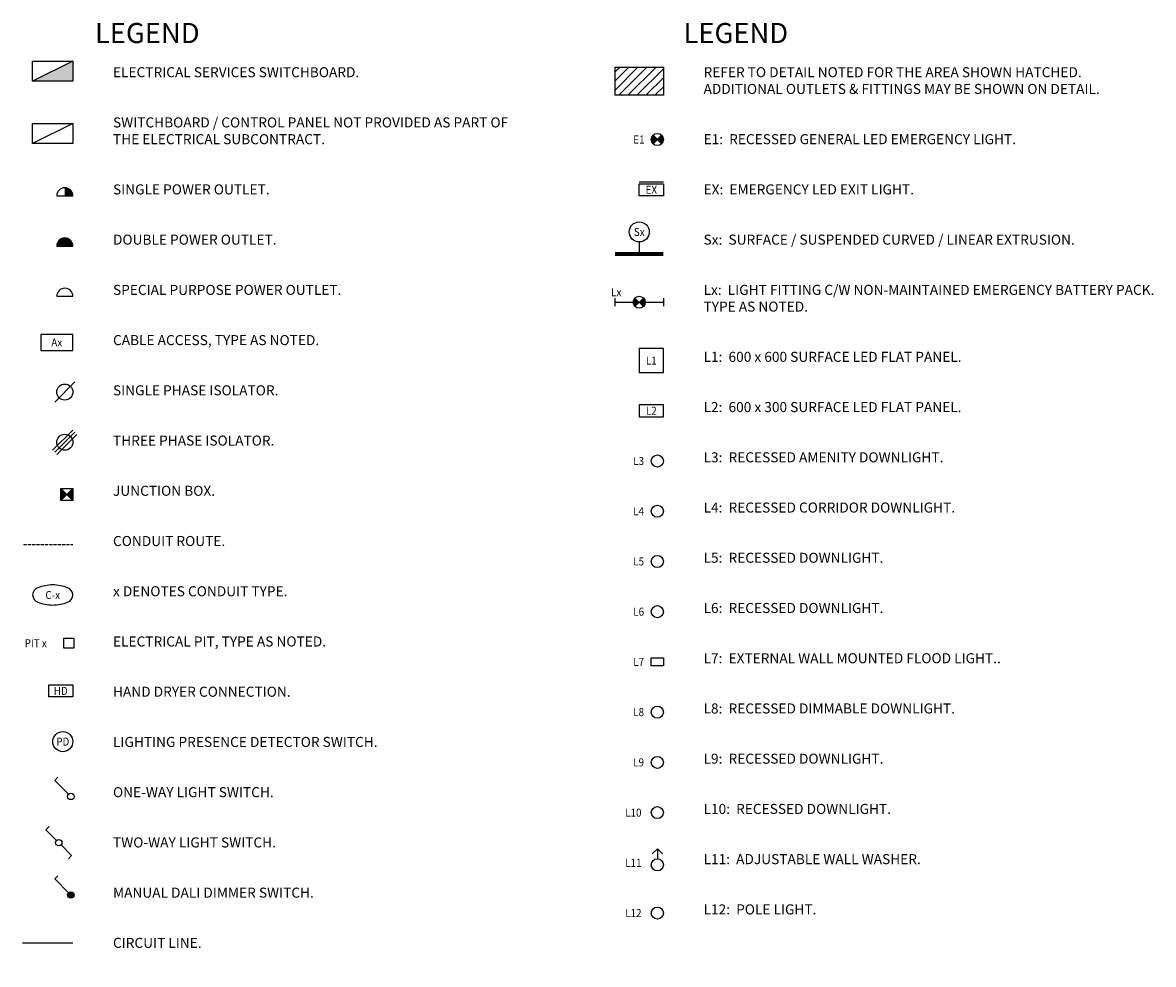
# Model space of a CAD drawing. Extents: x 7300 to 96400, y 2491 to 50109.
# Drawn here: x 9050 to 37198, y 26673 to 50109 of the extents above; entities that cross this region are included whole.
import ezdxf
from ezdxf.enums import TextEntityAlignment as Align

# ---------------------------------------------------------------- set-up
doc = ezdxf.new("R2010")
doc.units = 0
doc.linetypes.add('EDG-DASH-3', pattern=[4.5, 3, -1.5])
doc.linetypes.add('EDG-DASH-6', pattern=[9, 6, -3])
doc.layers.get('0').update_dxf_attribs({"linetype": 'CONTINUOUS'})
for name, color, linetype in [('LIT-EMERG', 6, 'CONTINUOUS'), ('LIT-FITT', 6, 'CONTINUOUS'), ('LIT-NEON', 5, 'CONTINUOUS'), ('LIT-SWITCH', 2, 'EDG-DASH-3'), ('NOT-25TXT', 4, 'CONTINUOUS'), ('NOT-HATCH', 72, 'CONTINUOUS'), ('NOT-HBORD', 255, 'CONTINUOUS'), ('POW-CIRC', 6, 'CONTINUOUS'), ('POW-COND', 5, 'EDG-DASH-6'), ('POW-DB', 6, 'CONTINUOUS'), ('POW-OUTLET', 6, 'CONTINUOUS'), ('SYM-035', 2, 'CONTINUOUS'), ('SYM-050', 6, 'CONTINUOUS'), ('SYM-ATT', 2, 'CONTINUOUS'), ('SYM-FILL', 133, 'CONTINUOUS'), ('SYM-TEXT', 7, 'CONTINUOUS'), ('X-TITLE', 7, 'CONTINUOUS')]:
    doc.layers.add(name, color=color, linetype=linetype)
doc.styles.add('EDG', font='edg.shx', dxfattribs={"width": 0.9})
doc.styles.add('EDG-BOLD', font='arial.ttf')
doc.styles.add('EDG-XBOLD', font='arialbd.ttf')

# ---------------------------------------------------------------- blocks, each defined once
blk = doc.blocks.new('DB-OTH')
at = {"layer": 'SYM-050', "color": 0, "linetype": 'ByBlock'}
blk.add_lwpolyline([(-500, -250), (-500, 250), (500, 250), (500, -250)], close=True, dxfattribs=at)
at = {"layer": 'SYM-050', "color": 0}
blk.add_lwpolyline([(500, 250), (-500, -250)], dxfattribs=at)
at = {"layer": 'SYM-ATT', "linetype": 'ByBlock', "style": 'EDG', "width": 0.9}
for tag, p in [('MOUNT', (-500, 1400)), ('RATING', (-500, 1100)), ('TYPE', (-500, 800))]:
    blk.add_attdef(tag, p, '', height=200, dxfattribs=at)
at = {"layer": 'SYM-ATT', "linetype": 'ByBlock', "style": 'EDG-BOLD'}
blk.add_attdef('NAME', text='', height=350, dxfattribs=at).set_placement((0, 550), align=Align.MIDDLE_CENTER)
at = {"layer": 'SYM-ATT', "color": 255, "linetype": 'ByBlock', "style": 'EDG', "width": 0.9}
for tag, flags in [('CHAN', 3), ('EQUIP', 3), ('ID', 9)]:
    blk.add_attdef(tag, (0, 0), '', height=200, dxfattribs=dict(at, flags=flags))
at = {"layer": 'SYM-TEXT', "color": 255, "linetype": 'ByBlock', "style": 'EDG', "width": 0.9, "flags": 3}
blk.add_attdef('TEXT', (0, 0), '', height=200, dxfattribs=at)
blk = doc.blocks.new('DB')
at = {"layer": 'SYM-050', "color": 0, "linetype": 'ByBlock'}
blk.add_lwpolyline([(-500, -250), (-500, 250), (500, 250), (500, -250)], close=True, dxfattribs=at)
at = {"layer": 'SYM-050', "color": 0}
blk.add_lwpolyline([(500, 250), (-500, -250)], dxfattribs=at)
at = {"layer": 'SYM-FILL'}
blk.add_solid([(-500, -250), (500, 250), (500, -250)], dxfattribs=at)
at = {"layer": 'SYM-ATT', "linetype": 'ByBlock', "style": 'EDG', "width": 0.9}
for tag, p in [('MOUNT', (-500, 1400)), ('RATING', (-500, 1100)), ('TYPE', (-500, 800))]:
    blk.add_attdef(tag, p, '', height=200, dxfattribs=at)
at = {"layer": 'SYM-ATT', "linetype": 'ByBlock', "style": 'EDG-BOLD'}
blk.add_attdef('NAME', text='', height=350, dxfattribs=at).set_placement((0, 550), align=Align.MIDDLE_CENTER)
at = {"layer": 'SYM-ATT', "color": 255, "linetype": 'ByBlock', "style": 'EDG', "width": 0.9}
for tag, flags in [('CHAN', 3), ('EQUIP', 3), ('ID', 9)]:
    blk.add_attdef(tag, (0, 0), '', height=200, dxfattribs=dict(at, flags=flags))
at = {"layer": 'SYM-TEXT', "color": 255, "linetype": 'ByBlock', "style": 'EDG', "width": 0.9, "flags": 3}
blk.add_attdef('TEXT', (0, 0), '', height=200, dxfattribs=at)
blk = doc.blocks.new('GPO-SING')
at = {"layer": 'SYM-050', "color": 0, "linetype": 'ByBlock'}
blk.add_lwpolyline([(-200, 0), (200, 0, 1)], format="xyb", close=True, dxfattribs=at)
at = {"layer": 'SYM-FILL', "color": 133, "linetype": 'ByBlock', "const_width": 200}
blk.add_lwpolyline([(100, 0, 0.414214), (0, 100, 0.414214)], format="xyb", dxfattribs=at)
at = {"layer": 'SYM-ATT', "linetype": 'ByBlock', "style": 'EDG', "width": 0.9}
for tag, p in [('EQUIP', (200, 1100)), ('TYPE', (200, 800)), ('MOUNT', (200, 500)), ('RATING', (200, 200))]:
    blk.add_attdef(tag, p, '', height=200, dxfattribs=at)
at = {"layer": 'SYM-ATT', "color": 255, "linetype": 'ByBlock', "style": 'EDG', "width": 0.9}
for tag, flags in [('CHAN', 3), ('NAME', 3), ('ID', 9)]:
    blk.add_attdef(tag, (0, 0), '', height=200, dxfattribs=dict(at, flags=flags))
at = {"layer": 'SYM-TEXT', "color": 255, "linetype": 'ByBlock', "style": 'EDG', "width": 0.9, "flags": 3}
blk.add_attdef('TEXT', (0, 0), '', height=200, dxfattribs=at)
blk = doc.blocks.new('GPO-DBL')
at = {"layer": 'SYM-050', "color": 0, "linetype": 'ByBlock'}
blk.add_lwpolyline([(-200, 0), (200, 0, 1)], format="xyb", close=True, dxfattribs=at)
at = {"layer": 'SYM-FILL', "color": 133, "linetype": 'ByBlock', "const_width": 200}
blk.add_lwpolyline([(100, 0, 1), (-100, 0, 1)], format="xyb", dxfattribs=at)
at = {"layer": 'SYM-ATT', "linetype": 'ByBlock', "style": 'EDG', "width": 0.9}
for tag, p in [('EQUIP', (200, 1100)), ('TYPE', (200, 800)), ('MOUNT', (200, 500)), ('RATING', (200, 200))]:
    blk.add_attdef(tag, p, '', height=200, dxfattribs=at)
at = {"layer": 'SYM-ATT', "color": 255, "linetype": 'ByBlock', "style": 'EDG', "width": 0.9}
for tag, flags in [('CHAN', 3), ('NAME', 3), ('ID', 9)]:
    blk.add_attdef(tag, (0, 0), '', height=200, dxfattribs=dict(at, flags=flags))
at = {"layer": 'SYM-TEXT', "color": 255, "linetype": 'ByBlock', "style": 'EDG', "width": 0.9, "flags": 3}
blk.add_attdef('TEXT', (0, 0), '', height=200, dxfattribs=at)
blk = doc.blocks.new('GPO-SPEC')
at = {"layer": 'SYM-050', "color": 0, "linetype": 'ByBlock'}
blk.add_lwpolyline([(-200, 0), (200, 0, 1)], format="xyb", close=True, dxfattribs=at)
at = {"layer": 'SYM-ATT', "linetype": 'ByBlock', "style": 'EDG', "width": 0.9}
for tag, p in [('EQUIP', (200, 1100)), ('TYPE', (200, 800)), ('MOUNT', (200, 500)), ('RATING', (200, 200))]:
    blk.add_attdef(tag, p, '', height=200, dxfattribs=at)
at = {"layer": 'SYM-ATT', "color": 255, "linetype": 'ByBlock', "style": 'EDG', "width": 0.9}
for tag, flags in [('CHAN', 3), ('NAME', 3), ('ID', 9)]:
    blk.add_attdef(tag, (0, 0), '', height=200, dxfattribs=dict(at, flags=flags))
at = {"layer": 'SYM-TEXT', "color": 255, "linetype": 'ByBlock', "style": 'EDG', "width": 0.9, "flags": 3}
blk.add_attdef('TEXT', (0, 0), '', height=200, dxfattribs=at)
blk = doc.blocks.new('ISO-1PHA')
at = {"layer": 'SYM-035', "linetype": 'ByBlock'}
blk.add_lwpolyline([(250, 250), (-250, -250)], dxfattribs=at)
at = {"layer": 'SYM-050', "color": 0, "linetype": 'ByBlock'}
blk.add_circle((0, 0), 200, dxfattribs=at)
at = {"layer": 'SYM-ATT', "linetype": 'ByBlock', "style": 'EDG', "width": 0.9}
for tag, p in [('TYPE', (350, 1050)), ('RATING', (350, 750)), ('EQUIP', (350, 450)), ('MOUNT', (350, 150))]:
    blk.add_attdef(tag, p, '', height=200, dxfattribs=at)
at = {"layer": 'SYM-ATT', "color": 255, "linetype": 'ByBlock', "style": 'EDG', "width": 0.9}
for tag, flags in [('CHAN', 3), ('NAME', 3), ('ID', 9)]:
    blk.add_attdef(tag, (0, 0), '', height=200, dxfattribs=dict(at, flags=flags))
at = {"layer": 'SYM-TEXT', "color": 255, "linetype": 'ByBlock', "style": 'EDG', "width": 0.9, "flags": 3}
blk.add_attdef('TEXT', (0, 0), '', height=200, dxfattribs=at)
blk = doc.blocks.new('ISO-3PHA')
at = {"layer": 'SYM-035', "linetype": 'ByBlock'}
for points in [[(197, 303), (-303, -197)], [(250, 250), (-250, -250)], [(303, 197), (-197, -303)]]:
    blk.add_lwpolyline(points, dxfattribs=at)
at = {"layer": 'SYM-050', "color": 0, "linetype": 'ByBlock'}
blk.add_circle((0, 0), 200, dxfattribs=at)
at = {"layer": 'SYM-ATT', "linetype": 'ByBlock', "style": 'EDG', "width": 0.9}
for tag, p in [('TYPE', (350, 1050)), ('RATING', (350, 750)), ('EQUIP', (350, 450)), ('MOUNT', (350, 150))]:
    blk.add_attdef(tag, p, '', height=200, dxfattribs=at)
at = {"layer": 'SYM-ATT', "color": 255, "linetype": 'ByBlock', "style": 'EDG', "width": 0.9}
for tag, flags in [('CHAN', 3), ('NAME', 3), ('ID', 9)]:
    blk.add_attdef(tag, (0, 0), '', height=200, dxfattribs=dict(at, flags=flags))
at = {"layer": 'SYM-TEXT', "color": 255, "linetype": 'ByBlock', "style": 'EDG', "width": 0.9, "flags": 3}
blk.add_attdef('TEXT', (0, 0), '', height=200, dxfattribs=at)
blk = doc.blocks.new('EQ-POLE-SQR')
at = {"layer": 'SYM-050', "color": 0, "linetype": 'ByBlock'}
blk.add_lwpolyline([(-150, -150), (-150, 150), (150, 150), (150, -150)], close=True, dxfattribs=at)
at = {"layer": 'SYM-FILL', "linetype": 'ByBlock'}
for points in [[(-150, -150), (150, 150)], [(150, -150), (-150, 150)]]:
    blk.add_lwpolyline(points, dxfattribs=at)
for points in [[(-150, 150), (0, 0), (-150, -150)], [(150, 150), (0, 0), (150, -150)]]:
    blk.add_solid(points, dxfattribs=at)
at = {"layer": 'SYM-ATT', "linetype": 'ByBlock', "style": 'EDG', "width": 0.9}
for tag, p in [('TYPE', (-150, 550)), ('MOUNT', (-150, 250))]:
    blk.add_attdef(tag, p, '', height=200, dxfattribs=at)
at = {"layer": 'SYM-ATT', "color": 255, "linetype": 'ByBlock', "style": 'EDG', "width": 0.9}
for tag, flags in [('CHAN', 3), ('RATING', 3), ('EQUIP', 3), ('NAME', 3), ('ID', 9)]:
    blk.add_attdef(tag, (0, 0), '', height=200, dxfattribs=dict(at, flags=flags))
at = {"layer": 'SYM-TEXT', "color": 255, "linetype": 'ByBlock', "style": 'EDG', "width": 0.9, "flags": 3}
blk.add_attdef('TEXT', (0, 0), '', height=200, dxfattribs=at)
blk = doc.blocks.new('SW-1WAY')
at = {"layer": 'SYM-050', "color": 0, "linetype": 'ByBlock'}
blk.add_lwpolyline([(57, 57), (400, 400), (480, 320)], dxfattribs=at)
blk.add_circle((0, 0), 80, dxfattribs=at)
at = {"layer": 'SYM-ATT', "linetype": 'ByBlock', "style": 'EDG', "width": 0.9}
for tag, p in [('CHAN', (250, 1050)), ('MOUNT', (250, 750)), ('TYPE', (250, 450))]:
    blk.add_attdef(tag, p, '', height=200, dxfattribs=at)
at = {"layer": 'SYM-ATT', "color": 255, "linetype": 'ByBlock', "style": 'EDG', "width": 0.9}
for tag, flags in [('RATING', 3), ('EQUIP', 3), ('NAME', 3), ('ID', 9)]:
    blk.add_attdef(tag, (0, 0), '', height=200, dxfattribs=dict(at, flags=flags))
at = {"layer": 'SYM-TEXT', "color": 255, "linetype": 'ByBlock', "style": 'EDG', "width": 0.9, "flags": 3}
blk.add_attdef('TEXT', (0, 0), '', height=200, dxfattribs=at)
blk = doc.blocks.new('SW-2WAY')
at = {"layer": 'SYM-050', "color": 0, "linetype": 'ByBlock'}
for points in [[(57, 57), (320, 320), (400, 240)], [(-57, -57), (-320, -320), (-400, -240)]]:
    blk.add_lwpolyline(points, dxfattribs=at)
blk.add_circle((0, 0), 80, dxfattribs=at)
at = {"layer": 'SYM-ATT', "linetype": 'ByBlock', "style": 'EDG', "width": 0.9}
for tag, p in [('CHAN', (250, 1050)), ('MOUNT', (250, 750)), ('TYPE', (250, 450))]:
    blk.add_attdef(tag, p, '', height=200, dxfattribs=at)
at = {"layer": 'SYM-ATT', "color": 255, "linetype": 'ByBlock', "style": 'EDG', "width": 0.9}
for tag, flags in [('RATING', 3), ('EQUIP', 3), ('NAME', 3), ('ID', 9)]:
    blk.add_attdef(tag, (0, 0), '', height=200, dxfattribs=dict(at, flags=flags))
at = {"layer": 'SYM-TEXT', "color": 255, "linetype": 'ByBlock', "style": 'EDG', "width": 0.9, "flags": 3}
blk.add_attdef('TEXT', (0, 0), '', height=200, dxfattribs=at)
blk = doc.blocks.new('REF-TITL')
at = {"layer": 'SYM-ATT', "color": 133, "linetype": 'ByBlock'}
for tag, p, height, style in [('NAME', (0, 0), 5, 'EDG-XBOLD'), ('TYPE', (0.5, -7), 3.5, 'EDG-BOLD')]:
    blk.add_attdef(tag, p, '', height=height, dxfattribs=dict(at, style=style))
at = {"layer": 'SYM-ATT', "color": 255, "linetype": 'ByBlock', "style": 'EDG', "width": 0.9}
for tag, flags in [('CHAN', 3), ('RATING', 3), ('EQUIP', 3), ('ID', 9)]:
    blk.add_attdef(tag, (0, 0), '', height=2, dxfattribs=dict(at, flags=flags))
at = {"layer": 'SYM-ATT', "color": 7, "linetype": 'ByBlock', "style": 'EDG', "width": 0.9}
blk.add_attdef('MOUNT', (0.5, -11), '', height=2, dxfattribs=at)
at = {"layer": 'SYM-TEXT', "color": 255, "linetype": 'ByBlock', "style": 'EDG', "width": 0.9, "flags": 3}
blk.add_attdef('TEXT', (0, 0), '', height=2, dxfattribs=at)
blk = doc.blocks.new('GPO-HAND')
at = {"layer": 'SYM-050', "color": 0, "linetype": 'ByBlock'}
blk.add_lwpolyline([(-300, -150), (-300, 150), (300, 150), (300, -150)], close=True, dxfattribs=at)
at = {"layer": 'SYM-ATT', "linetype": 'ByBlock', "style": 'EDG', "width": 0.9}
for tag, p in [('MOUNT', (150, 500)), ('TYPE', (150, 200))]:
    blk.add_attdef(tag, p, '', height=200, dxfattribs=at)
at = {"layer": 'SYM-ATT', "color": 255, "linetype": 'ByBlock', "style": 'EDG', "width": 0.9}
for tag, flags in [('CHAN', 3), ('RATING', 3), ('EQUIP', 3), ('NAME', 3), ('ID', 9)]:
    blk.add_attdef(tag, (0, 0), '', height=200, dxfattribs=dict(at, flags=flags))
at = {"layer": 'SYM-TEXT', "linetype": 'ByBlock', "style": 'EDG', "width": 0.9, "flags": 8}
blk.add_attdef('TEXT', text='', height=200, dxfattribs=at).set_placement((0, 0), align=Align.MIDDLE_CENTER)
blk = doc.blocks.new('EQ-PIT')
at = {"layer": 'SYM-050', "color": 0, "linetype": 'ByBlock'}
blk.add_lwpolyline([(-125, -125), (-125, 125), (125, 125), (125, -125)], close=True, dxfattribs=at)
at = {"layer": 'SYM-ATT', "linetype": 'ByBlock', "style": 'EDG', "width": 0.9}
for tag, p in [('TYPE', (-500, 900)), ('MOUNT', (-500, 600))]:
    blk.add_attdef(tag, p, '', height=200, dxfattribs=at)
at = {"layer": 'SYM-ATT', "linetype": 'ByBlock', "style": 'EDG-BOLD'}
blk.add_attdef('NAME', text='', height=350, dxfattribs=at).set_placement((0, 0), align=Align.MIDDLE_CENTER)
at = {"layer": 'SYM-ATT', "color": 255, "linetype": 'ByBlock', "style": 'EDG', "width": 0.9}
for tag, flags in [('CHAN', 3), ('RATING', 3), ('EQUIP', 3), ('ID', 9)]:
    blk.add_attdef(tag, (0, 0), '', height=200, dxfattribs=dict(at, flags=flags))
at = {"layer": 'SYM-TEXT', "color": 255, "linetype": 'ByBlock', "style": 'EDG', "width": 0.9, "flags": 3}
blk.add_attdef('TEXT', (0, 0), '', height=200, dxfattribs=at)
blk = doc.blocks.new('TXT-3E')
at = {"layer": 'SYM-050', "color": 6, "linetype": 'ByBlock'}
blk.add_lwpolyline([(371, -181, 0.288813), (500, 0, 0.288813), (371, 181, 0.084944), (0, 250, 0.084944), (-371, 181, 0.288813), (-500, 0, 0.288813), (-371, -181, 0.084944), (0, -250, 0.084944)], format="xyb", close=True, dxfattribs=at)
at = {"layer": 'SYM-ATT', "linetype": 'ByBlock', "style": 'EDG', "width": 0.9}
for tag, p in [('CHAN', (-307, 600)), ('MOUNT', (-307, 300))]:
    blk.add_attdef(tag, p, '', height=200, dxfattribs=at)
at = {"layer": 'SYM-ATT', "color": 255, "linetype": 'ByBlock', "style": 'EDG', "width": 0.9}
for tag, flags in [('RATING', 3), ('EQUIP', 3), ('NAME', 3), ('ID', 9)]:
    blk.add_attdef(tag, (-107, 0), '', height=200, dxfattribs=dict(at, flags=flags))
at = {"layer": 'SYM-TEXT', "color": 2, "linetype": 'ByBlock', "style": 'EDG', "width": 0.9}
blk.add_attdef('TYPE', text='', height=200, dxfattribs=at).set_placement((0, 0), align=Align.MIDDLE_CENTER)
at = {"layer": 'SYM-TEXT', "color": 255, "linetype": 'ByBlock', "style": 'EDG', "width": 0.9, "flags": 3}
blk.add_attdef('TEXT', (-107, 0), '', height=200, dxfattribs=at)
blk = doc.blocks.new('box-movementdetector')
at = {"layer": 'SYM-050', "color": 0, "linetype": 'ByBlock'}
blk.add_circle((0, 0), 250, dxfattribs=at)
at = {"layer": 'SYM-ATT', "linetype": 'ByBlock', "style": 'EDG', "width": 0.9}
for tag, p in [('CHAN', (-200, 600)), ('MOUNT', (-200, 300))]:
    blk.add_attdef(tag, p, '', height=200, dxfattribs=at)
at = {"layer": 'SYM-ATT', "color": 255, "linetype": 'ByBlock', "style": 'EDG', "width": 0.9}
for tag, flags in [('RATING', 3), ('EQUIP', 3), ('NAME', 3), ('ID', 9)]:
    blk.add_attdef(tag, (0, 0), '', height=200, dxfattribs=dict(at, flags=flags))
at = {"layer": 'SYM-TEXT', "color": 2, "linetype": 'ByBlock', "style": 'EDG', "width": 0.9}
blk.add_attdef('TYPE', text='', height=200, dxfattribs=at).set_placement((0, 0), align=Align.MIDDLE_CENTER)
at = {"layer": 'SYM-TEXT', "color": 255, "linetype": 'ByBlock', "style": 'EDG', "width": 0.9, "flags": 3}
blk.add_attdef('TEXT', (0, 0), '', height=200, dxfattribs=at)
blk = doc.blocks.new('EM-SPIT')
at = {"layer": 'SYM-050', "color": 0, "linetype": 'ByBlock'}
blk.add_circle((0, 0), 150, dxfattribs=at)
at = {"layer": 'SYM-FILL', "linetype": 'ByBlock', "const_width": 150}
for points in [[(-53, -53, -0.414214), (-53, 53, -0.414214)], [(53, -53, 0.414214), (53, 53, 0.414214)]]:
    blk.add_lwpolyline(points, format="xyb", dxfattribs=at)
at = {"layer": 'SYM-FILL', "linetype": 'ByBlock'}
for points in [[(-106, 106), (106, -106)], [(106, 106), (-106, -106)]]:
    blk.add_lwpolyline(points, dxfattribs=at)
at = {"layer": 'SYM-ATT', "linetype": 'ByBlock', "style": 'EDG', "width": 0.9}
for tag, p in [('MOUNT', (150, 450)), ('TYPE', (150, 150))]:
    blk.add_attdef(tag, p, '', height=200, dxfattribs=at)
at = {"layer": 'SYM-ATT', "color": 255, "linetype": 'ByBlock', "style": 'EDG', "width": 0.9}
for tag, flags in [('CHAN', 3), ('RATING', 3), ('EQUIP', 3), ('NAME', 3), ('ID', 9)]:
    blk.add_attdef(tag, (0, 0), '', height=200, dxfattribs=dict(at, flags=flags))
at = {"layer": 'SYM-TEXT', "color": 255, "linetype": 'ByBlock', "style": 'EDG', "width": 0.9, "flags": 3}
blk.add_attdef('TEXT', (0, 0), '', height=200, dxfattribs=at)
blk = doc.blocks.new('EM-1X36B')
at = {"layer": 'SYM-050', "color": 0, "linetype": 'ByBlock'}
for p, q in [((-600, -100), (-600, 100)), ((600, 100), (600, -100))]:
    blk.add_line(p, q, dxfattribs=at)
for points in [[(-600, 0), (-150, 0)], [(150, 0), (600, 0)]]:
    blk.add_lwpolyline(points, dxfattribs=at)
blk.add_circle((0, 0), 150, dxfattribs=at)
at = {"layer": 'SYM-FILL', "linetype": 'ByBlock', "const_width": 150}
for points in [[(-53, -53, -0.414214), (-53, 53, -0.414214)], [(53, -53, 0.414214), (53, 53, 0.414214)]]:
    blk.add_lwpolyline(points, format="xyb", dxfattribs=at)
at = {"layer": 'SYM-FILL', "linetype": 'ByBlock'}
for points in [[(-106, 106), (106, -106)], [(106, 106), (-106, -106)]]:
    blk.add_lwpolyline(points, dxfattribs=at)
at = {"layer": 'SYM-ATT', "linetype": 'ByBlock', "style": 'EDG', "width": 0.9}
for tag, p in [('MOUNT', (450, 450)), ('TYPE', (450, 150))]:
    blk.add_attdef(tag, p, '', height=200, dxfattribs=at)
at = {"layer": 'SYM-ATT', "color": 255, "linetype": 'ByBlock', "style": 'EDG', "width": 0.9}
for tag, flags in [('CHAN', 3), ('RATING', 3), ('EQUIP', 3), ('NAME', 3), ('ID', 9)]:
    blk.add_attdef(tag, (0, 0), '', height=200, dxfattribs=dict(at, flags=flags))
at = {"layer": 'SYM-TEXT', "color": 255, "linetype": 'ByBlock', "style": 'EDG', "width": 0.9, "flags": 3}
blk.add_attdef('TEXT', (0, 0), '', height=200, dxfattribs=at)
blk = doc.blocks.new('EXIT')
at = {"layer": 'SYM-035', "linetype": 'ByBlock'}
blk.add_lwpolyline([(-300, 200), (300, 200), (300, 200), (300, 200)], dxfattribs=at)
at = {"layer": 'SYM-050', "color": 0, "linetype": 'ByBlock'}
blk.add_lwpolyline([(-300, -150), (-300, 150), (300, 150), (300, -150)], close=True, dxfattribs=at)
at = {"layer": 'SYM-ATT', "linetype": 'ByBlock', "style": 'EDG', "width": 0.9}
for tag, p in [('MOUNT', (150, 550)), ('TYPE', (150, 250))]:
    blk.add_attdef(tag, p, '', height=200, dxfattribs=at)
at = {"layer": 'SYM-ATT', "color": 255, "linetype": 'ByBlock', "style": 'EDG', "width": 0.9}
for tag, flags in [('CHAN', 3), ('RATING', 3), ('EQUIP', 3), ('NAME', 3), ('ID', 9)]:
    blk.add_attdef(tag, (0, 0), '', height=200, dxfattribs=dict(at, flags=flags))
at = {"layer": 'SYM-TEXT', "linetype": 'ByBlock', "style": 'EDG', "width": 0.9, "flags": 8}
blk.add_attdef('TEXT', text='', height=200, dxfattribs=at).set_placement((0, 0), align=Align.MIDDLE_CENTER)
blk = doc.blocks.new('TXT-2C')
at = {"layer": 'SYM-050', "color": 0, "linetype": 'ByBlock'}
blk.add_circle((0, 0), 250, dxfattribs=at)
at = {"layer": 'SYM-ATT', "linetype": 'ByBlock', "style": 'EDG', "width": 0.9}
for tag, p in [('CHAN', (-200, 600)), ('MOUNT', (-200, 300))]:
    blk.add_attdef(tag, p, '', height=200, dxfattribs=at)
at = {"layer": 'SYM-ATT', "color": 255, "linetype": 'ByBlock', "style": 'EDG', "width": 0.9}
for tag, flags in [('RATING', 3), ('EQUIP', 3), ('NAME', 3), ('ID', 9)]:
    blk.add_attdef(tag, (0, 0), '', height=200, dxfattribs=dict(at, flags=flags))
at = {"layer": 'SYM-TEXT', "color": 2, "linetype": 'ByBlock', "style": 'EDG', "width": 0.9}
blk.add_attdef('TYPE', text='', height=200, dxfattribs=at).set_placement((0, 0), align=Align.MIDDLE_CENTER)
at = {"layer": 'SYM-TEXT', "color": 255, "linetype": 'ByBlock', "style": 'EDG', "width": 0.9, "flags": 3}
blk.add_attdef('TEXT', (0, 0), '', height=200, dxfattribs=at)
blk = doc.blocks.new('FL-4X18T')
at = {"layer": 'SYM-050', "color": 0, "linetype": 'ByBlock'}
blk.add_lwpolyline([(-300, -300), (300, -300), (300, 300), (-300, 300)], close=True, dxfattribs=at)
at = {"layer": 'SYM-ATT', "linetype": 'ByBlock', "style": 'EDG', "width": 0.9}
blk.add_attdef('MOUNT', (100, 400), '', height=200, dxfattribs=at)
blk.add_attdef('TYPE', text='', height=200, dxfattribs=at).set_placement((0, 0), align=Align.MIDDLE_CENTER)
at = {"layer": 'SYM-ATT', "color": 255, "linetype": 'ByBlock', "style": 'EDG', "width": 0.9}
for tag, flags in [('CHAN', 3), ('RATING', 3), ('EQUIP', 3), ('NAME', 3), ('ID', 9)]:
    blk.add_attdef(tag, (0, 0), '', height=200, dxfattribs=dict(at, flags=flags))
at = {"layer": 'SYM-TEXT', "color": 255, "linetype": 'ByBlock', "style": 'EDG', "width": 0.9, "flags": 3}
blk.add_attdef('TEXT', (0, 0), '', height=200, dxfattribs=at)
blk = doc.blocks.new('FL-2X18T')
at = {"layer": 'SYM-050', "color": 0, "linetype": 'ByBlock'}
blk.add_lwpolyline([(-300, -150), (300, -150), (300, 150), (-300, 150)], close=True, dxfattribs=at)
at = {"layer": 'SYM-ATT', "linetype": 'ByBlock', "style": 'EDG', "width": 0.9}
blk.add_attdef('MOUNT', (100, 250), '', height=200, dxfattribs=at)
blk.add_attdef('TYPE', text='', height=200, dxfattribs=at).set_placement((0, 0), align=Align.MIDDLE_CENTER)
at = {"layer": 'SYM-ATT', "color": 255, "linetype": 'ByBlock', "style": 'EDG', "width": 0.9}
for tag, flags in [('CHAN', 3), ('RATING', 3), ('EQUIP', 3), ('NAME', 3), ('ID', 9)]:
    blk.add_attdef(tag, (0, 0), '', height=200, dxfattribs=dict(at, flags=flags))
at = {"layer": 'SYM-TEXT', "color": 255, "linetype": 'ByBlock', "style": 'EDG', "width": 0.9, "flags": 3}
blk.add_attdef('TEXT', (0, 0), '', height=200, dxfattribs=at)
blk = doc.blocks.new('LIT-DOWN')
at = {"layer": 'SYM-050', "color": 0, "linetype": 'ByBlock'}
blk.add_circle((0, 0), 150, dxfattribs=at)
at = {"layer": 'SYM-ATT', "linetype": 'ByBlock', "style": 'EDG', "width": 0.9}
for tag, p in [('MOUNT', (150, 450)), ('TYPE', (150, 150))]:
    blk.add_attdef(tag, p, '', height=200, dxfattribs=at)
at = {"layer": 'SYM-ATT', "color": 255, "linetype": 'ByBlock', "style": 'EDG', "width": 0.9}
for tag, flags in [('CHAN', 3), ('RATING', 3), ('EQUIP', 3), ('NAME', 3), ('ID', 9)]:
    blk.add_attdef(tag, (0, 0), '', height=200, dxfattribs=dict(at, flags=flags))
at = {"layer": 'SYM-TEXT', "color": 255, "linetype": 'ByBlock', "style": 'EDG', "width": 0.9, "flags": 3}
blk.add_attdef('TEXT', (0, 0), '', height=200, dxfattribs=at)
blk = doc.blocks.new('TXT-3R')
at = {"layer": 'SYM-050', "color": 0, "linetype": 'ByBlock'}
blk.add_lwpolyline([(-400, -200), (400, -200), (400, 200), (-400, 200)], close=True, dxfattribs=at)
at = {"layer": 'SYM-ATT', "linetype": 'ByBlock', "style": 'EDG', "width": 0.9}
for tag, p in [('CHAN', (-200, 600)), ('MOUNT', (-200, 300))]:
    blk.add_attdef(tag, p, '', height=200, dxfattribs=at)
at = {"layer": 'SYM-ATT', "color": 255, "linetype": 'ByBlock', "style": 'EDG', "width": 0.9}
for tag, flags in [('RATING', 3), ('EQUIP', 3), ('NAME', 3), ('ID', 9)]:
    blk.add_attdef(tag, (0, 0), '', height=200, dxfattribs=dict(at, flags=flags))
at = {"layer": 'SYM-TEXT', "color": 2, "linetype": 'ByBlock', "style": 'EDG', "width": 0.9}
blk.add_attdef('TYPE', text='', height=200, dxfattribs=at).set_placement((0, 0), align=Align.MIDDLE_CENTER)
at = {"layer": 'SYM-TEXT', "color": 255, "linetype": 'ByBlock', "style": 'EDG', "width": 0.9, "flags": 3}
blk.add_attdef('TEXT', (0, 0), '', height=200, dxfattribs=at)
blk = doc.blocks.new('lit-brick')
at = {"layer": 'SYM-050', "color": 0, "linetype": 'ByBlock'}
blk.add_lwpolyline([(-150, 100), (150, 100), (150, -100), (-150, -100)], close=True, dxfattribs=at)
at = {"layer": 'SYM-ATT', "linetype": 'ByBlock', "style": 'EDG', "width": 0.9}
for tag, p in [('MOUNT', (150, 450)), ('TYPE', (150, 150))]:
    blk.add_attdef(tag, p, '', height=200, dxfattribs=at)
at = {"layer": 'SYM-ATT', "color": 255, "linetype": 'ByBlock', "style": 'EDG', "width": 0.9}
for tag, flags in [('CHAN', 3), ('RATING', 3), ('EQUIP', 3), ('NAME', 3), ('ID', 9)]:
    blk.add_attdef(tag, (0, 0), '', height=200, dxfattribs=dict(at, flags=flags))
at = {"layer": 'SYM-TEXT', "color": 255, "linetype": 'ByBlock', "style": 'EDG', "width": 0.9, "flags": 3}
blk.add_attdef('TEXT', (0, 0), '', height=200, dxfattribs=at)
blk = doc.blocks.new('SW-AC')
at = {"layer": 'SYM-050', "linetype": 'ByBlock'}
blk.add_hatch(color=133, dxfattribs=at).paths.add_polyline_path([(80, 0, 1), (-80, 0, 1)])
at = {"layer": 'SYM-050', "color": 0, "linetype": 'ByBlock'}
blk.add_lwpolyline([(57, 57), (400, 400), (480, 320)], dxfattribs=at)
blk.add_circle((0, 0), 80, dxfattribs=at)
at = {"layer": 'SYM-ATT', "linetype": 'ByBlock', "style": 'EDG', "width": 0.9}
for tag, p in [('CHAN', (250, 1050)), ('MOUNT', (250, 750)), ('TYPE', (250, 450))]:
    blk.add_attdef(tag, p, '', height=200, dxfattribs=at)
at = {"layer": 'SYM-ATT', "color": 255, "linetype": 'ByBlock', "style": 'EDG', "width": 0.9}
for tag, flags in [('RATING', 3), ('EQUIP', 3), ('NAME', 3), ('ID', 9)]:
    blk.add_attdef(tag, (0, 0), '', height=200, dxfattribs=dict(at, flags=flags))
at = {"layer": 'SYM-TEXT', "color": 255, "linetype": 'ByBlock', "style": 'EDG', "width": 0.9, "flags": 3}
blk.add_attdef('TEXT', (0, 0), '', height=200, dxfattribs=at)
blk = doc.blocks.new('LIT-SPOT')
at = {"layer": 'SYM-035', "linetype": 'ByBlock'}
for points in [[(400, 0), (150, 0)], [(400, 0), (275, 125)], [(400, 0), (275, -125)]]:
    blk.add_lwpolyline(points, dxfattribs=at)
at = {"layer": 'SYM-050', "color": 0, "linetype": 'ByBlock'}
blk.add_circle((0, 0), 150, dxfattribs=at)
at = {"layer": 'SYM-ATT', "linetype": 'ByBlock', "style": 'EDG', "width": 0.9}
for tag, p in [('MOUNT', (150, 450)), ('TYPE', (150, 150))]:
    blk.add_attdef(tag, p, '', height=200, dxfattribs=at)
at = {"layer": 'SYM-ATT', "color": 255, "linetype": 'ByBlock', "style": 'EDG', "width": 0.9}
for tag, flags in [('CHAN', 3), ('RATING', 3), ('EQUIP', 3), ('NAME', 3), ('ID', 9)]:
    blk.add_attdef(tag, (0, 0), '', height=200, dxfattribs=dict(at, flags=flags))
at = {"layer": 'SYM-TEXT', "color": 255, "linetype": 'ByBlock', "style": 'EDG', "width": 0.9, "flags": 3}
blk.add_attdef('TEXT', (0, 0), '', height=200, dxfattribs=at)

msp = doc.modelspace()

# ---------------------------------------------------------------- hatches: boundary and pattern name
at = {"layer": 'NOT-HATCH'}
h = msp.add_hatch(dxfattribs=at)
h.set_pattern_fill('ANSI31', color=256, scale=50)
h.set_pattern_definition([(45, (-6700, -1600), (-112.2532, 112.2532), [])])
h.paths.add_polyline_path([(25000, 48300), (23800, 48300), (23800, 49000), (25000, 49000)])

# ---------------------------------------------------------------- linework, layer by layer
at = {"layer": 'LIT-NEON', "color": 6, "linetype": 'Continuous'}
msp.add_lwpolyline([(24400, 44650), (24400, 44350)], dxfattribs=at)
at = {"layer": 'LIT-NEON', "const_width": 100}
msp.add_lwpolyline([(25000, 44350), (23800, 44350)], dxfattribs=at)
at = {"layer": 'NOT-HBORD', "color": 1}
msp.add_lwpolyline([(25000, 48300), (23800, 48300), (23800, 49000), (25000, 49000)], close=True, dxfattribs=at)
at = {"layer": 'POW-CIRC'}
msp.add_lwpolyline([(10300, 27202.3), (9050, 27202.3)], dxfattribs=at)
at = {"layer": 'POW-COND'}
msp.add_lwpolyline([(10300, 37115.7), (9050, 37115.7)], dxfattribs=at)

# ---------------------------------------------------------------- block references
at = {"color": 6, "linetype": 'Continuous'}
for name, p, values in [('TXT-3R', (9900, 42150), {'TYPE': 'Ax'}), ('TXT-3E', (9800, 35865.7), {'TYPE': 'C-x'})]:
    msp.add_blockref(name, p, dxfattribs=at).add_auto_attribs(values)
at = {"layer": 'LIT-EMERG'}
ref = msp.add_blockref('EM-SPIT', (24850, 47200), dxfattribs=at)
ref.add_attrib('TYPE', 'E1', (24250, 47100), dxfattribs={"layer": 'SYM-ATT', "linetype": 'ByBlock', "height": 200, "style": 'EDG', "width": 0.9})
ref = msp.add_blockref('EXIT', (24700, 45950), dxfattribs=at)
ref.add_attrib('TEXT', 'EX', dxfattribs={"layer": 'SYM-TEXT', "linetype": 'ByBlock', "height": 200, "style": 'EDG', "width": 0.9}).set_placement((24700, 45950), align=Align.MIDDLE_CENTER)
ref = msp.add_blockref('EM-1X36B', (24400, 43150), dxfattribs=at)
ref.add_attrib('TYPE', 'Lx', (23700, 43300), dxfattribs={"layer": 'SYM-ATT', "linetype": 'ByBlock', "height": 200, "style": 'EDG', "width": 0.9})
at = {"layer": 'LIT-FITT'}
for name, p, values in [('FL-4X18T', (24700, 41700), {'TYPE': 'L1'}), ('FL-2X18T', (24700, 40450), {'TYPE': 'L2'})]:
    msp.add_blockref(name, p, dxfattribs=at).add_auto_attribs(values)
ref = msp.add_blockref('LIT-DOWN', (24850, 39200), dxfattribs=at)
ref.add_attrib('TYPE', 'L3', (24250, 39100), dxfattribs={"layer": 'SYM-ATT', "linetype": 'ByBlock', "height": 200, "style": 'EDG', "width": 0.9})
ref = msp.add_blockref('LIT-DOWN', (24850, 37950), dxfattribs=at)
ref.add_attrib('TYPE', 'L4', (24250, 37850), dxfattribs={"layer": 'SYM-ATT', "linetype": 'ByBlock', "height": 200, "style": 'EDG', "width": 0.9})
ref = msp.add_blockref('LIT-DOWN', (24850, 36700), dxfattribs=at)
ref.add_attrib('TYPE', 'L5', (24250, 36600), dxfattribs={"layer": 'SYM-ATT', "linetype": 'ByBlock', "height": 200, "style": 'EDG', "width": 0.9})
ref = msp.add_blockref('LIT-DOWN', (24850, 35450), dxfattribs=at)
ref.add_attrib('TYPE', 'L6', (24250, 35350), dxfattribs={"layer": 'SYM-ATT', "linetype": 'ByBlock', "height": 200, "style": 'EDG', "width": 0.9})
ref = msp.add_blockref('lit-brick', (24850, 34200), dxfattribs=at)
ref.add_attrib('TYPE', 'L7', (24250, 34100), dxfattribs={"layer": 'SYM-ATT', "linetype": 'ByBlock', "height": 200, "style": 'EDG', "width": 0.9})
ref = msp.add_blockref('LIT-DOWN', (24850, 32950), dxfattribs=at)
ref.add_attrib('TYPE', 'L8', (24250, 32850), dxfattribs={"layer": 'SYM-ATT', "linetype": 'ByBlock', "height": 200, "style": 'EDG', "width": 0.9})
ref = msp.add_blockref('LIT-DOWN', (24850, 31700), dxfattribs=at)
ref.add_attrib('TYPE', 'L9', (24250, 31600), dxfattribs={"layer": 'SYM-ATT', "linetype": 'ByBlock', "height": 200, "style": 'EDG', "width": 0.9})
ref = msp.add_blockref('LIT-DOWN', (24850, 30450), dxfattribs=at)
ref.add_attrib('TYPE', 'L10', (24050, 30350), dxfattribs={"layer": 'SYM-ATT', "linetype": 'ByBlock', "height": 200, "style": 'EDG', "width": 0.9})
ref = msp.add_blockref('LIT-SPOT', (24850, 29150), dxfattribs=dict(at, rotation=90))
ref.add_attrib('TYPE', 'L11', (24050, 29100), dxfattribs={"layer": 'SYM-ATT', "linetype": 'ByBlock', "height": 200, "style": 'EDG', "width": 0.9})
ref = msp.add_blockref('LIT-DOWN', (24850, 27950), dxfattribs=at)
ref.add_attrib('TYPE', 'L12', (24050, 27850), dxfattribs={"layer": 'SYM-ATT', "linetype": 'ByBlock', "height": 200, "style": 'EDG', "width": 0.9})
at = {"layer": 'LIT-NEON', "color": 6, "linetype": 'Continuous'}
msp.add_blockref('TXT-2C', (24400, 44900), dxfattribs=at).add_auto_attribs({'TYPE': 'Sx'})
at = {"layer": 'LIT-SWITCH', "color": 6, "linetype": 'Continuous'}
msp.add_blockref('box-movementdetector', (10050, 32216), dxfattribs=at).add_auto_attribs({'TYPE': 'PD'})
at = {"layer": 'LIT-SWITCH', "color": 6, "linetype": 'Continuous', "rotation": 90}
for name, p in [('SW-1WAY', (10250, 30852.7)), ('SW-2WAY', (9950, 29702.7)), ('SW-AC', (10250, 28400))]:
    msp.add_blockref(name, p, dxfattribs=at)
at = {"layer": 'POW-COND', "color": 6, "linetype": 'Continuous'}
msp.add_blockref('EQ-POLE-SQR', (10150, 38365.7), dxfattribs=at)
ref = msp.add_blockref('EQ-PIT', (10200, 34665.7), dxfattribs=at)
ref.add_attrib('TYPE', 'PIT x', (9100, 34565.7), dxfattribs={"layer": 'SYM-ATT', "linetype": 'Continuous', "height": 200, "style": 'EDG', "width": 0.9})
at = {"layer": 'POW-DB'}
for name, p in [('DB', (9800, 48900)), ('DB-OTH', (9800, 47350))]:
    msp.add_blockref(name, p, dxfattribs=at)
at = {"layer": 'POW-OUTLET'}
for name, p in [('GPO-SING', (10100, 45800)), ('GPO-DBL', (10100, 44550)), ('GPO-SPEC', (10100, 43300)), ('ISO-1PHA', (10100, 40915.7)), ('ISO-3PHA', (10100, 39665.7))]:
    msp.add_blockref(name, p, dxfattribs=at)
msp.add_blockref('GPO-HAND', (10000, 33478.6), dxfattribs=at).add_auto_attribs({'TEXT': 'HD'})
at = {"layer": 'X-TITLE'}
ref = msp.add_blockref('REF-TITL', (10850, 49600), dxfattribs=dict(at, xscale=100, yscale=100, zscale=100))
ref.add_attrib('NAME', '%%uLEGEND', (10850, 49600), dxfattribs={"layer": 'SYM-ATT', "color": 133, "linetype": 'ByBlock', "height": 500, "style": 'EDG-XBOLD'})
ref = msp.add_blockref('REF-TITL', (25500, 49600), dxfattribs=dict(at, xscale=100, yscale=100, zscale=100))
ref.add_attrib('NAME', '%%uLEGEND ', (25500, 49600), dxfattribs={"layer": 'SYM-ATT', "color": 133, "linetype": 'ByBlock', "height": 500, "style": 'EDG-XBOLD'})

# ---------------------------------------------------------------- texts
at = {"layer": 'NOT-25TXT', "char_height": 250, "attachment_point": 1, "style": 'EDG'}
for s, insert, width in [('ELECTRICAL SERVICES SWITCHBOARD.\\P\\P\\PSWITCHBOARD / CONTROL PANEL NOT PROVIDED AS PART OF THE ELECTRICAL SUBCONTRACT.\\P\\P\\PSINGLE POWER OUTLET.\\P\\P\\PDOUBLE POWER OUTLET.\\P\\P\\PSPECIAL PURPOSE POWER OUTLET.\\P\\P\\PCABLE ACCESS, TYPE AS NOTED.\\P\\P\\PSINGLE PHASE ISOLATOR.\\P\\P\\PTHREE PHASE ISOLATOR.\\P\\P\\PJUNCTION BOX.\\P\\P\\PCONDUIT ROUTE.\\P\\P\\Px DENOTES CONDUIT TYPE.\\P\\P\\PELECTRICAL PIT, TYPE AS NOTED.\\P\\P\\PHAND DRYER CONNECTION.\\P\\P\\PLIGHTING PRESENCE DETECTOR SWITCH.\\P\\P\\PONE-WAY LIGHT SWITCH.\\P\\P\\PTWO-WAY LIGHT SWITCH.\\P\\P\\PMANUAL DALI DIMMER SWITCH.\\P\\P\\PCIRCUIT LINE.\\P\\P\\PSWITCH LINE.\\P\\P\\PPOWER CIRCUIT DESIGNATION.\\PDENOTES DB AND CIRCUIT.\\P\\P\\PELECTRICAL EQUIPMENT AS NOTED.\\P\\P\\POUTLET MOUNTED WITHIN RECESS KIT.\\P\\P\\PRJ45 COMMUNICATIONS OUTLET.\\P\\P\\PSUPPLY AUTHORITY CODE COMPLIANT LV MAXIMUM DEMAND TARIFF METER.\\P\\P\\PPRIVATE METER.\\P\\P\\PFUSE.\\P\\P\\PSINGLE PHASE.\\P\\P\\PTHREE PHASE.\\P\\P\\PCURRENT TRANSFORMER C/W REMOVABLE LINK.\\P\\P\\PFUSE LINK.\\P\\P\\PCOMBINED FUSE SWITCH.\\P\\P\\PCIRCUIT BREAKER.\\P\\P\\PISOLATOR.\\P\\P\\PRESIDUAL CURRENT DEVICE.\\P\\P\\PCONTACTOR - NORMALLY OPEN.\\P\\P\\PCONTACTOR - NORMALLY CLOSED.', (11300, 49000), 10000), ('REFER TO DETAIL NOTED FOR THE AREA SHOWN HATCHED.\\PADDITIONAL OUTLETS & FITTINGS MAY BE SHOWN ON DETAIL.\\P\\P\\PE1:  RECESSED GENERAL LED EMERGENCY LIGHT.\\P\\P\\PEX:  EMERGENCY LED EXIT LIGHT.\\P\\P\\PSx:  SURFACE / SUSPENDED CURVED / LINEAR EXTRUSION.\\P\\P\\PLx:  LIGHT FITTING C/W NON-MAINTAINED EMERGENCY BATTERY PACK.  TYPE AS NOTED.\\P\\P\\PL1:  600 x 600 SURFACE LED FLAT PANEL.\\P\\P\\PL2:  600 x 300 SURFACE LED FLAT PANEL.\\P\\P\\PL3:  RECESSED AMENITY DOWNLIGHT.\\P\\P\\PL4:  RECESSED CORRIDOR DOWNLIGHT.\\P\\P\\PL5:  RECESSED DOWNLIGHT.\\P\\P\\PL6:  RECESSED DOWNLIGHT.\\P\\P\\PL7:  EXTERNAL WALL MOUNTED FLOOD LIGHT..\\P\\P\\PL8:  RECESSED DIMMABLE DOWNLIGHT.\\P\\P\\PL9:  RECESSED DOWNLIGHT.\\P\\P\\PL10:  RECESSED DOWNLIGHT.\\P\\P\\PL11:  ADJUSTABLE WALL WASHER.\\P\\P\\PL12:  POLE LIGHT.', (26000, 49000), 12100)]:
    msp.add_mtext(s, dxfattribs=dict(at, insert=insert, width=width))

doc.saveas('drawing.dxf')
